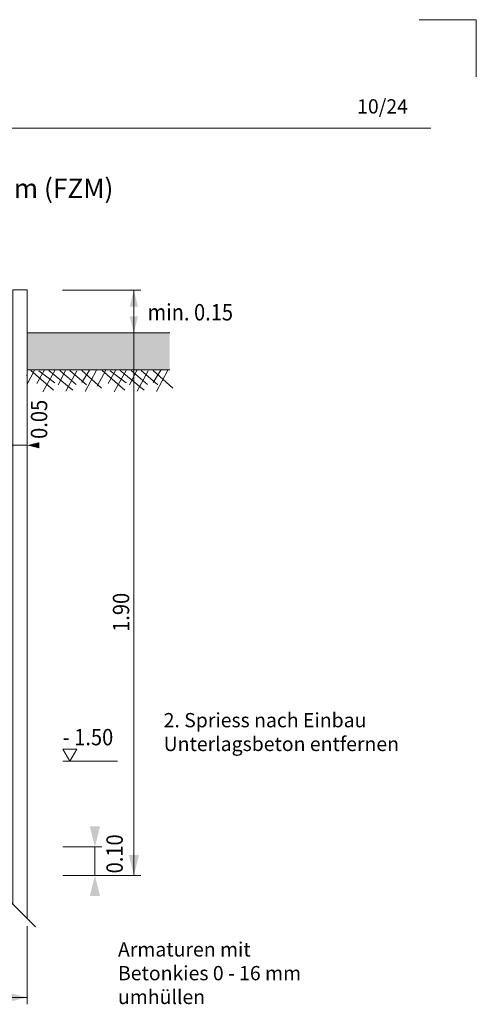
# Model space of a CAD drawing. Units: metres. Extents: x 685006.8 to 685038, y 244989.2 to 245013.8.
# Drawn here: x 685013.9 to 685015.5, y 245004.1 to 245007.6 of the extents above; entities that cross this region are included whole.
import ezdxf

# ---------------------------------------------------------------- set-up
doc = ezdxf.new("R2010")
doc.units = ezdxf.units.M
doc.header["$MEASUREMENT"] = 0
for name, color, linetype, lineweight in [('WVZ-PL-Form-001', 7, 'Continuous', 0), ('WVZ-PL-NP-001', 7, 'Continuous', 0), ('WVZ-PL-NP-005', 7, 'Continuous', 0), ('WVZ-PL-NP-007', 7, 'Continuous', 0), ('WVZ-PL-NP-008', 7, 'Continuous', 0), ('WVZ-PL-NP-009', 7, 'Continuous', 0), ('WVZ-PL-NP-018', 7, 'Continuous', 0), ('WVZ-PL-NP-019', 7, 'Continuous', 0)]:
    doc.layers.add(name, color=color, linetype=linetype, lineweight=lineweight)
doc.styles.add('1 50   200 3', font='arial.ttf', dxfattribs={"width": 0.9, "height": 0.25})
doc.styles.add('Style-Arial', font='arial.ttf')

# ---------------------------------------------------------------- blocks, each defined once
blk = doc.blocks.new('*U29')
at = {"layer": 'WVZ-PL-NP-009', "color": 7, "linetype": 'Continuous', "lineweight": 0}
for p, q in [((-0.119929, -0.13989), (-0.119929, -0.003125)), ((0.030071, -0.027125), (-0.119929, -0.027125))]:
    blk.add_line(p, q, dxfattribs=at)
at = {"layer": 'WVZ-PL-NP-009', "color": 7, "linetype": 'Continuous', "lineweight": 0, "extrusion": (0, 0, -1)}
for points in [[(0.077414, -0.016496), (0.119929, -0.027125), (0.077414, -0.037754)], [(-0.072586, -0.016496), (-0.030071, -0.027125), (-0.072586, -0.037754)]]:
    blk.add_solid(points, dxfattribs=at)
at = {"layer": 'WVZ-PL-NP-009', "color": 7, "linetype": 'Continuous', "lineweight": 0}
blk.add_solid([(-0.062444, -0.037754), (-0.019929, -0.027125), (-0.062444, -0.016496)], dxfattribs=at)
at = {"layer": 'WVZ-PL-NP-009', "color": 7, "linetype": 'Continuous', "lineweight": 0, "char_height": 0.057331, "attachment_point": 1, "rotation": 90, "line_spacing_factor": 0.6, "style": '1 50   200 3'}
for s, insert in [('\\fArial|b1|i0|c00|p39;\\H1x;\\W0.9;\\T1.065;0.10', (-0.099965, -0.004718)), ('\\fArial|b1|i0|c00|p39;\\H1x;\\W0.9;\\T1.065;0.05', (0.043453, -0.004718))]:
    blk.add_mtext(s, dxfattribs=dict(at, insert=insert))
blk = doc.blocks.new('*U63')
at = {"layer": 'WVZ-PL-NP-005', "color": 7, "linetype": 'Continuous', "lineweight": 0}
for p, q in [((-0.254429, 0.038696), (-0.004429, 0.038696)), ((-0.228229, 0.038221), (-0.254429, -0.010786)), ((-0.240704, 0.036946), (-0.161704, -0.031804)), ((-0.194954, 0.036946), (-0.219904, -0.008454)), ((-0.212979, 0.035646), (-0.157529, -0.007154)), ((-0.157529, 0.036946), (-0.199104, -0.038304)), ((-0.178329, 0.036946), (-0.093779, -0.031804)), ((-0.120104, 0.036946), (-0.145054, -0.013654)), ((-0.139504, 0.036946), (-0.082679, -0.012354)), ((-0.079904, 0.035646), (-0.118729, -0.035704)), ((-0.104854, 0.036946), (-0.046654, -0.013654)), ((-0.035554, 0.038221), (-0.061904, -0.005879)), ((-0.061904, 0.036946), (0.006021, -0.025329)), ((-0.010604, 0.038221), (-0.050804, -0.037004)), ((0.021771, 0.038221), (-0.008729, -0.018829)), ((-0.004429, 0.038696), (0.245571, 0.038696)), ((0.009296, 0.036946), (0.088296, -0.031804)), ((0.055046, 0.036946), (0.030096, -0.008454)), ((0.037021, 0.035646), (0.092471, -0.007154)), ((0.092471, 0.036946), (0.050896, -0.038304)), ((0.071671, 0.036946), (0.156221, -0.031804)), ((0.129896, 0.036946), (0.104946, -0.013654)), ((0.110496, 0.036946), (0.167321, -0.012354)), ((0.170096, 0.035646), (0.131271, -0.035704)), ((0.145146, 0.036946), (0.203346, -0.013654)), ((0.214446, 0.038221), (0.188096, -0.005879)), ((0.188096, 0.036946), (0.256021, -0.025329)), ((0.239396, 0.038221), (0.199196, -0.037004))]:
    blk.add_line(p, q, dxfattribs=at)
at = {"layer": 'WVZ-PL-NP-005', "color": 9, "linetype": 'Continuous', "lineweight": 0}
blk.add_ellipse((-0.263718, 0.025446), major_axis=(0.00755, -0.00665), ratio=0.92912025, start_param=-0.00000001, end_param=0.37550064, dxfattribs=at)
blk = doc.blocks.new('*U91')
at = {"layer": 'WVZ-PL-Form-001', "color": 7, "linetype": 'Continuous', "lineweight": 13}
for q in [(-0.100416, 0.100277), (0.099584, -0.099723)]:
    blk.add_line((0.099584, 0.100277), q, dxfattribs=at)
blk = doc.blocks.new('*U313')
at = {"layer": 'WVZ-PL-NP-007', "color": 7, "linetype": 'Continuous', "lineweight": 13}
for p, q in [((-0.024929, 1.115196), (0.025071, 1.115196)), ((-0.024929, 1.115196), (-0.024929, -1.034804)), ((0.025071, 1.115196), (0.025071, -1.084804)), ((0.055071, -1.114804), (-0.054929, -1.004804))]:
    blk.add_line(p, q, dxfattribs=at)
blk = doc.blocks.new('*U321')
at = {"layer": 'WVZ-PL-NP-009', "color": 7, "linetype": 'Continuous', "lineweight": 0}
for p, q in [((-0.311204, 0.074573), (-0.037674, 0.074573)), ((-0.061674, -0.075427), (-0.061674, 0.074573))]:
    blk.add_line(p, q, dxfattribs=at)
blk.add_solid([(-0.047094, 0.016253), (-0.061674, 0.074573), (-0.076254, 0.016253)], dxfattribs=at)
at = {"layer": 'WVZ-PL-NP-009', "color": 7, "linetype": 'Continuous', "lineweight": 0, "extrusion": (0, 0, -1)}
blk.add_solid([(0.076254, -0.017107), (0.061674, -0.075427), (0.047094, -0.017107)], dxfattribs=at)
at = {"layer": 'WVZ-PL-NP-009', "color": 7, "linetype": 'Continuous', "lineweight": 0, "insert": (-0.013638, 0.025687), "char_height": 0.057331, "attachment_point": 1, "line_spacing_factor": 0.6, "style": '1 50   200 3'}
blk.add_mtext('\\fArial|b1|i0|c00|p39;\\H1x;\\W0.9;\\T1.065;min. 0.15', dxfattribs=at)
blk = doc.blocks.new('*U411')
at = {"layer": 'WVZ-PL-NP-018', "color": 7, "linetype": 'Continuous', "lineweight": 0}
for p, q in [((-0.034564, 0.030123), (0.035436, 0.030123)), ((-0.034564, 0.030123), (0.000436, -0.030498)), ((0.035436, 0.030123), (0.000436, -0.030498))]:
    blk.add_line(p, q, dxfattribs=at)
blk = doc.blocks.new('*U410')
at = {"layer": 'WVZ-PL-NP-018', "color": 7, "linetype": 'Continuous', "lineweight": 0}
for p, q in [((0.625227, -0.724304), (0.625227, 1.175696)), ((0.375697, -0.324304), (0.567863, -0.324304)), ((0.375697, -0.624304), (0.512462, -0.624304)), ((0.375697, -0.724304), (0.649227, -0.724304)), ((-0.649429, -0.901635), (-0.649429, -1.175165)), ((0.250571, -0.901635), (0.250571, -1.175165)), ((-0.649429, -1.151165), (0.250571, -1.151165))]:
    blk.add_line(p, q, dxfattribs=at)
for points in [[(0.643227, 1.103696), (0.625227, 1.175696), (0.607227, 1.103696)], [(0.506462, -0.796304), (0.488462, -0.724304), (0.470462, -0.796304)], [(0.178571, -1.169165), (0.250571, -1.151165), (0.178571, -1.133165)]]:
    blk.add_solid(points, dxfattribs=at)
at = {"layer": 'WVZ-PL-NP-018', "color": 7, "linetype": 'Continuous', "lineweight": 0, "extrusion": (0, 0, -1)}
for points in [[(-0.470462, -0.552304), (-0.488462, -0.624304), (-0.506462, -0.552304)], [(-0.607227, -0.652304), (-0.625227, -0.724304), (-0.643227, -0.652304)], [(0.577429, -1.133165), (0.649429, -1.151165), (0.577429, -1.169165)]]:
    blk.add_solid(points, dxfattribs=at)
at = {"layer": 'WVZ-PL-NP-018', "color": 7, "linetype": 'Continuous', "lineweight": 0, "xscale": 0.7, "yscale": 0.7, "zscale": 0.7}
blk.add_blockref('*U411', (0.399892, -0.302956), dxfattribs=at)
at = {"layer": 'WVZ-PL-NP-018', "color": 7, "linetype": 'Continuous', "lineweight": 0, "char_height": 0.057331, "attachment_point": 1, "rotation": 90, "line_spacing_factor": 0.6, "style": '1 50   200 3'}
for s, insert in [('\\fArial|b1|i0|c00|p39;\\H1x;\\W0.9;\\T1.065;1.90', (0.551302, 0.12849)), ('\\fArial|b1|i0|c00|p39;\\H1x;\\W0.9;\\T1.065;0.10', (0.528725, -0.717028))]:
    blk.add_mtext(s, dxfattribs=dict(at, insert=insert))
at = {"layer": 'WVZ-PL-NP-018', "color": 7, "linetype": 'Continuous', "lineweight": 0, "char_height": 0.057331, "attachment_point": 1, "line_spacing_factor": 0.6, "style": '1 50   200 3'}
for s, insert in [('\\fArial|b1|i0|c00|p39;\\H1x;\\W0.9;\\T1.065;- 1.50', (0.375697, -0.211309)), ('\\fArial|b1|i0|c00|p39;\\H1x;\\W0.9;\\T1.065;0.90', (-0.279774, -1.07724))]:
    blk.add_mtext(s, dxfattribs=dict(at, insert=insert))
blk = doc.blocks.new('*U409')
at = {"layer": 'WVZ-PL-NP-018', "color": 7, "linetype": 'Continuous', "lineweight": 0}
blk.add_line((0.488462, -0.724304), (0.488462, -0.624304), dxfattribs=at)
blk.add_blockref('*U410', (0, 0), dxfattribs=at)
blk = doc.blocks.new('*U400')
at = {"layer": 'WVZ-PL-NP-005', "color": 7, "linetype": 'Continuous', "lineweight": 13}
for p, q in [((-0.249929, 0.065196), (0.250071, 0.065196)), ((-0.249929, -0.064804), (0.250071, -0.064804))]:
    blk.add_line(p, q, dxfattribs=at)

msp = doc.modelspace()

# ---------------------------------------------------------------- linework, layer by layer
at = {"layer": 'WVZ-PL-Form-001', "color": 7, "linetype": 'Continuous', "lineweight": 0}
msp.add_line((685011.6271, 245007.2068), (685015.3171, 245007.2068), dxfattribs=at)
at = {"layer": 'WVZ-PL-NP-005', "color": 9, "linetype": 'Continuous', "lineweight": 0, "extrusion": (0, 0, -1)}
msp.add_solid([(-685013.9026, 245006.4907), (-685014.4026, 245006.4907), (-685013.9026, 245006.3607), (-685014.4026, 245006.3607)], dxfattribs=at)

# ---------------------------------------------------------------- block references
at = {"layer": 'WVZ-PL-Form-001', "color": 7, "linetype": 'Continuous', "lineweight": 13}
msp.add_blockref('*U91', (685015.3775, 245007.4865), dxfattribs=at)
at = {"layer": 'WVZ-PL-NP-005', "color": 7, "linetype": 'Continuous', "lineweight": 13}
msp.add_blockref('*U400', (685014.1525, 245006.4255), dxfattribs=at)
at = {"layer": 'WVZ-PL-NP-005', "color": 7, "linetype": 'Continuous', "lineweight": 0}
msp.add_blockref('*U63', (685014.157, 245006.322), dxfattribs=at)
at = {"layer": 'WVZ-PL-NP-007', "color": 7, "linetype": 'Continuous', "lineweight": 13}
msp.add_blockref('*U313', (685013.8775, 245005.5255), dxfattribs=at)
at = {"layer": 'WVZ-PL-NP-009', "color": 7, "linetype": 'Continuous', "lineweight": 0}
for name, p in [('*U321', (685014.3385, 245006.5655)), ('*U29', (685013.8725, 245006.1239))]:
    msp.add_blockref(name, p, dxfattribs=at)
at = {"layer": 'WVZ-PL-NP-018', "color": 7, "linetype": 'Continuous', "lineweight": 0}
msp.add_blockref('*U409', (685013.652, 245005.315), dxfattribs=at)

# ---------------------------------------------------------------- texts
at = {"layer": 'WVZ-PL-Form-001', "color": 7, "linetype": 'Continuous', "lineweight": 0, "insert": (685015.0593, 245007.3083), "char_height": 0.049966, "attachment_point": 1, "line_spacing_factor": 0.6, "style": 'Style-Arial'}
msp.add_mtext('\\T1.049;10/24', dxfattribs=at)
at = {"layer": 'WVZ-PL-NP-001', "color": 7, "linetype": 'Continuous', "lineweight": 0, "insert": (685013.4721, 245006.9963), "char_height": 0.067454, "attachment_point": 5, "line_spacing_factor": 0.998671, "style": 'Style-Arial'}
msp.add_mtext('\\fArial|b1|i0|c00|p39;\\T1.022;für Wasserleitung Ø 200 mm (FZM)', dxfattribs=at)
at = {"layer": 'WVZ-PL-NP-008', "color": 7, "linetype": 'Continuous', "lineweight": 0, "insert": (685014.3812, 245005.2426), "char_height": 0.049966, "attachment_point": 1, "line_spacing_factor": 0.998671, "style": 'Style-Arial'}
msp.add_mtext('\\P\\T1.075;2. Spriess nach Einbau\\PUnterlagsbeton entfernen', dxfattribs=at)
at = {"layer": 'WVZ-PL-NP-019', "color": 7, "linetype": 'Continuous', "lineweight": 0, "insert": (685014.2212, 245004.3569), "char_height": 0.049966, "attachment_point": 1, "line_spacing_factor": 0.998671, "style": '1 50   200 3'}
msp.add_mtext('\\pt0.802629;\\T1.075;Armaturen mit\\PBetonkies 0 - 16 mm umhüllen\\P', dxfattribs=at)

doc.saveas('drawing.dxf')
